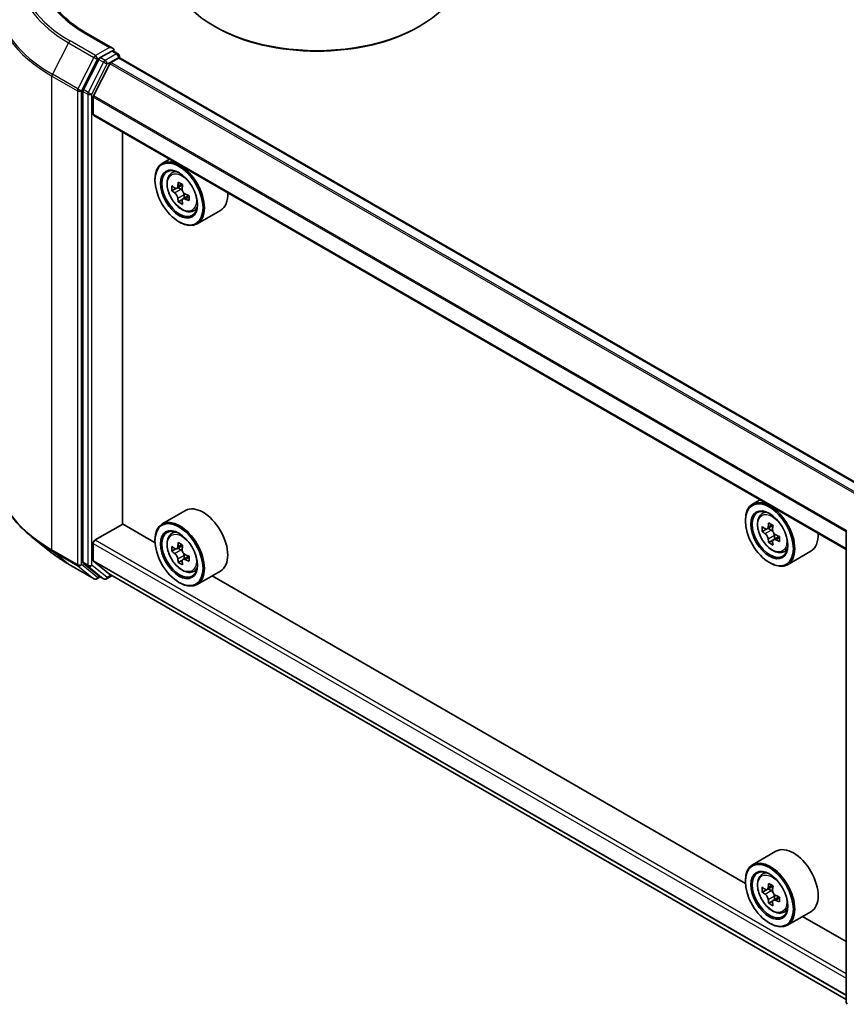
# Model space of a CAD drawing. Units: millimetres. Extents: x 36 to 5244, y 20 to 863.
# Drawn here: x 317 to 403, y 353 to 455 of the extents above; entities that cross this region are included whole.
import ezdxf

# ---------------------------------------------------------------- set-up
doc = ezdxf.new("R2010")
doc.units = ezdxf.units.MM
doc.header["$LTSCALE"] = 2.5
doc.layers.add('Visible (ISO)', color=7, linetype='Continuous', lineweight=35)
doc.layers.add('Visible Narrow (ISO)', color=7, linetype='Continuous', lineweight=25)

msp = doc.modelspace()

# ---------------------------------------------------------------- linework, layer by layer
at = {"layer": 'Visible (ISO)'}
for p, q in [((337.6467, 453.8615), (337.5053, 453.9431)), ((358.5771, 453.8615), (358.7185, 453.9431)), ((327.0573, 451.6668), (324.291, 453.2639)), ((325.6336, 450.5118), (324.0487, 447.4007)), ((326.9694, 451.3711), (325.7966, 450.694)), ((326.8942, 450.1846), (327.6765, 450.6363)), ((327.1101, 451.3914), (327.6144, 451.1002)), ((327.7644, 450.8404), (327.7644, 450.665)), ((405.3875, 405.8713), (327.8265, 450.6511)), ((325.093, 446.7406), (326.7856, 450.0632)), ((323.9995, 447.2155), (323.9995, 398.6986)), ((325.0602, 444.88), (325.0602, 446.6172)), ((402.6127, 400.0036), (325.1223, 444.7427)), ((328.0654, 402.6467), (328.0654, 443.0435)), ((332.9335, 440.2329), (332.1697, 439.7919)), ((333.0564, 438.7305), (333.3898, 439.0235)), ((331.4242, 438.0622), (331.4242, 438.1439)), ((334.2679, 437.5838), (333.6703, 437.2388)), ((333.7818, 437.3032), (334.0846, 437.1284)), ((333.5859, 437.2181), (333.1672, 436.9763)), ((334.9066, 436.4776), (334.309, 436.1325)), ((334.4205, 436.5466), (334.4205, 436.197)), ((334.2488, 436.0699), (333.8301, 435.8281)), ((335.2938, 434.8551), (335.7144, 434.9973)), ((338.1739, 434.9446), (335.7697, 433.5565)), ((333.899, 433.7756), (333.9697, 433.7348)), ((393.7447, 405.1235), (392.9809, 404.6825)), ((334.5739, 404.0293), (332.1697, 402.6413)), ((393.8675, 403.6211), (394.201, 403.9142)), ((392.2353, 402.9529), (392.2353, 403.0345)), ((325.2723, 400.9933), (328.1008, 402.6263)), ((331.4305, 400.7039), (328.0654, 402.6467)), ((333.0564, 401.5799), (333.3898, 401.8729)), ((394.3971, 402.1087), (393.9784, 401.867)), ((395.0791, 402.4745), (394.4814, 402.1294)), ((394.593, 402.1939), (394.8958, 402.019)), ((402.6127, 353.3831), (402.6127, 401.8999)), ((320.7479, 399.7104), (318.8569, 401.2074)), ((331.4242, 400.9116), (331.4242, 400.9933)), ((395.06, 400.9605), (394.6413, 400.7188)), ((395.7178, 401.3682), (395.1201, 401.0232)), ((395.2317, 401.4373), (395.2317, 401.0876)), ((325.0602, 398.8887), (325.0602, 400.6259)), ((333.5859, 400.0675), (333.1672, 399.8257)), ((334.2679, 400.4332), (333.6703, 400.0882)), ((333.7818, 400.1526), (334.0846, 399.9778)), ((396.105, 399.7457), (396.5255, 399.888)), ((398.9851, 399.8352), (396.5809, 398.4472)), ((326.7856, 397.435), (325.093, 398.8031)), ((334.2488, 398.9193), (333.8301, 398.6775)), ((334.9066, 399.327), (334.309, 398.982)), ((334.4205, 399.396), (334.4205, 399.0464)), ((322.5347, 398.5047), (325.151, 396.9941)), ((324.0487, 398.5702), (325.6336, 397.2892)), ((335.2938, 397.7045), (335.7144, 397.8467)), ((338.1739, 397.794), (335.7697, 396.4059)), ((394.7102, 398.6663), (394.7809, 398.6255)), ((325.7966, 397.1937), (325.451, 396.9941)), ((326.1415, 396.9945), (325.6466, 397.2803)), ((326.4415, 396.9945), (326.9942, 397.3136)), ((326.7942, 397.4291), (402.6127, 353.6552)), ((392.2417, 365.5945), (337.3223, 397.3023)), ((333.899, 396.625), (333.9697, 396.5842)), ((395.3851, 368.92), (392.9809, 367.5319)), ((393.8675, 366.4705), (394.201, 366.7636)), ((392.2353, 365.8023), (392.2353, 365.8839)), ((395.0791, 365.3239), (394.4814, 364.9788)), ((394.3971, 364.9581), (393.9784, 364.7164)), ((394.593, 365.0433), (394.8958, 364.8684)), ((395.7178, 364.2176), (395.1201, 363.8726)), ((395.2317, 364.2867), (395.2317, 363.937)), ((395.06, 363.8099), (394.6413, 363.5682)), ((396.105, 362.5951), (396.5255, 362.7374)), ((398.9851, 362.6846), (396.5809, 361.2966)), ((402.6127, 359.6068), (398.1334, 362.1929)), ((394.7102, 361.5157), (394.7809, 361.4749))]:
    msp.add_line(p, q, dxfattribs=at)
for centre, start, end in [((327.4644, 450.8404), 0, 60), ((402.9127, 401.8999), 153.004492, 180), ((325.301, 397.254), 240, 300), ((326.2915, 397.2543), 240, 300), ((402.9127, 353.3831), 180, 231.051724)]:
    msp.add_arc(centre, 0.3, start, end, dxfattribs=at)
for centre, major_axis, start_param, end_param in [((348.1119, 460.0668), (15, 0), 3.14159265, 6.28318531), ((348.1119, 459.9035), (14.8, 0), 3.92699082, 5.49778714), ((326.7573, 451.4936), (0.4243, 0), 0, 1.57079633), ((326.9694, 451.6161), (0.15, -0.2598), 0.15954809, 0.78539816), ((325.7966, 450.4491), (0.15, 0.2598), 0.78539816, 1.66145621), ((327.6765, 450.3913), (0.15, 0.2598), 0, 0.78539816), ((326.8942, 450.0213), (0.1, 0.1732), 0.78539816, 1.66145621), ((324.2117, 447.3379), (0.15, 0.2598), 1.66145621, 2.35619449), ((325.2016, 446.6988), (0.1, 0.1732), 1.66145621, 2.35619449), ((325.2723, 445.0025), (-0.15, -0.2598), 5.49778714, 6.28318531), ((333.9697, 436.6742), (1.8, -3.1177), 5.49778714, 10.21017612), ((333.9697, 436.6742), (1.3, -2.2517), 2.37524496, 7.049533), ((338.2283, 440.1535), (-3.5821, -6.2044), 5.45415406, 5.54142023), ((339.1122, 439.8983), (-7.2658, 0), 0.61249873, 0.67680009), ((338.8912, 439.7708), (-3.6329, -6.2924), 5.32488771, 5.38918907), ((339.1122, 440.6638), (-7.1643, 0), 0.74176508, 0.82903125), ((339.3331, 439.5156), (3.6329, 6.2924), 2.18329505, 2.24759641), ((339.1122, 439.388), (7.2658, 0), 3.75409138, 3.81839274), ((334.0846, 436.7405), (0.2375, -0.4114), 1.79506236, 2.35619449), ((334.0846, 436.7405), (0.2375, -0.4114), 0.78539816, 1.3465303), ((339.1122, 439.8983), (-7.2658, 0), 0.89399624, 0.9582976), ((339.9961, 439.1329), (3.5821, 6.2044), 2.3125614, 2.39982758), ((336.3739, 438.0622), (1.8, -3.1177), 0, 0.84814375), ((338.8912, 439.7708), (-3.6329, -6.2924), 5.60638522, 5.67068658), ((339.1122, 438.6226), (7.1643, 0), 3.88335773, 3.9706239), ((339.3331, 439.5156), (3.6329, 6.2924), 2.46479257, 2.52909393), ((339.1122, 439.388), (7.2658, 0), 4.03558889, 4.09989025), ((394.7809, 401.5648), (1.8, -3.1177), 5.49778714, 10.21017612), ((336.3739, 400.9116), (1.8, -3.1177), 0, 3.14159265), ((394.7809, 401.5648), (1.3, -2.2517), 2.37524496, 7.049533), ((333.9697, 399.5236), (1.8, -3.1177), 5.49778714, 10.21017612), ((333.9697, 399.5236), (1.3, -2.2517), 2.37524496, 7.049533), ((399.0395, 405.0441), (-3.5821, -6.2044), 5.45415406, 5.54142023), ((399.9234, 404.789), (-7.2658, 0), 0.61249873, 0.67680009), ((399.9234, 404.2787), (7.2658, 0), 3.75409138, 3.81839274), ((399.7024, 404.6614), (-3.6329, -6.2924), 5.32488771, 5.38918907), ((399.9234, 405.5545), (-7.1643, 0), 0.74176508, 0.82903125), ((394.8958, 401.6312), (0.2375, -0.4114), 1.79506236, 2.35619449), ((400.1443, 404.4063), (3.6329, 6.2924), 2.18329505, 2.24759641), ((325.2723, 400.7483), (0.15, 0.2598), 0.78539816, 2.35619449), ((399.7024, 404.6614), (-3.6329, -6.2924), 5.60638522, 5.67068658), ((400.1443, 404.4063), (3.6329, 6.2924), 2.46479257, 2.52909393), ((394.8958, 401.6312), (0.2375, -0.4114), 0.78539816, 1.3465303), ((399.9234, 404.789), (-7.2658, 0), 0.89399624, 0.9582976), ((399.9234, 404.2787), (7.2658, 0), 4.03558889, 4.09989025), ((400.8072, 404.0235), (3.5821, 6.2044), 2.3125614, 2.39982758), ((397.1851, 402.9529), (1.8, -3.1177), 0, 0.84814375), ((338.2283, 403.0029), (-3.5821, -6.2044), 5.45415406, 5.54142023), ((339.1122, 402.7477), (-7.2658, 0), 0.61249873, 0.67680009), ((339.1122, 402.2374), (7.2658, 0), 3.75409138, 3.81839274), ((338.8912, 402.6202), (-3.6329, -6.2924), 5.32488771, 5.38918907), ((339.1122, 403.5132), (-7.1643, 0), 0.74176508, 0.82903125), ((334.0846, 399.5899), (0.2375, -0.4114), 1.79506236, 2.35619449), ((339.3331, 402.365), (3.6329, 6.2924), 2.18329505, 2.24759641), ((399.9234, 403.5132), (7.1643, 0), 3.88335773, 3.9706239), ((325.2016, 398.9704), (-0.1, -0.1732), 5.49778714, 6.19252542), ((338.8912, 402.6202), (-3.6329, -6.2924), 5.60638522, 5.67068658), ((339.3331, 402.365), (3.6329, 6.2924), 2.46479257, 2.52909393), ((334.0846, 399.5899), (0.2375, -0.4114), 0.78539816, 1.3465303), ((339.1122, 402.7477), (-7.2658, 0), 0.89399624, 0.9582976), ((339.1122, 402.2374), (7.2658, 0), 4.03558889, 4.09989025), ((339.9961, 401.9823), (3.5821, 6.2044), 2.3125614, 2.39982758), ((324.2117, 398.8211), (-0.15, -0.2598), 5.49778714, 6.19252542), ((339.1122, 401.472), (7.1643, 0), 3.88335773, 3.9706239), ((325.7966, 397.5401), (-0.15, -0.2598), 6.19252542, 6.28318531), ((326.8942, 397.6023), (-0.1, -0.1732), 6.19252542, 6.28318531), ((397.1851, 365.8023), (1.8, -3.1177), 0, 3.14159265), ((394.7809, 364.4143), (1.8, -3.1177), 5.49778714, 10.21017612), ((394.7809, 364.4143), (1.3, -2.2517), 2.37524496, 7.049533), ((399.0395, 367.8935), (-3.5821, -6.2044), 5.45415406, 5.54142023), ((399.9234, 367.6384), (-7.2658, 0), 0.61249873, 0.67680009), ((399.7024, 367.5108), (-3.6329, -6.2924), 5.32488771, 5.38918907), ((399.9234, 368.4039), (-7.1643, 0), 0.74176508, 0.82903125), ((400.1443, 367.2557), (3.6329, 6.2924), 2.18329505, 2.24759641), ((399.9234, 367.1281), (7.2658, 0), 3.75409138, 3.81839274), ((394.8958, 364.4806), (0.2375, -0.4114), 1.79506236, 2.35619449), ((394.8958, 364.4806), (0.2375, -0.4114), 0.78539816, 1.3465303), ((399.9234, 367.6384), (-7.2658, 0), 0.89399624, 0.9582976), ((399.7024, 367.5108), (-3.6329, -6.2924), 5.60638522, 5.67068658), ((399.9234, 366.3626), (7.1643, 0), 3.88335773, 3.9706239), ((400.1443, 367.2557), (3.6329, 6.2924), 2.46479257, 2.52909393), ((399.9234, 367.1281), (7.2658, 0), 4.03558889, 4.09989025), ((400.8072, 366.8729), (3.5821, 6.2044), 2.3125614, 2.39982758)]:
    msp.add_ellipse(centre, major_axis=major_axis, ratio=0.57735027, start_param=start_param, end_param=end_param, dxfattribs=at)
for centre, major_axis in [((333.899, 436.6334), (-1.75, 3.0311)), ((333.899, 436.6334), (1.35, -2.3383)), ((394.7102, 401.524), (-1.75, 3.0311)), ((394.7102, 401.524), (1.35, -2.3383)), ((333.899, 399.4828), (-1.75, 3.0311)), ((333.899, 399.4828), (1.35, -2.3383)), ((394.7102, 364.3734), (-1.75, 3.0311)), ((394.7102, 364.3734), (1.35, -2.3383))]:
    msp.add_ellipse(centre, major_axis=major_axis, ratio=0.57735027, dxfattribs=at)
for points, knots in [([(324.291, 453.2639), (323.7363, 453.5842), (323.2267, 453.9288), (322.3101, 454.6572), (321.9032, 455.0409), (321.2013, 455.8362), (320.9063, 456.2478), (320.4336, 457.0877), (320.2558, 457.516), (320.0189, 458.3797), (319.9597, 458.815), (319.9597, 459.2503)], [1.570796327, 1.570796327, 1.570796327, 1.570796327, 1.727875959, 1.727875959, 1.884955592, 1.884955592, 2.042035225, 2.042035225, 2.199114858, 2.199114858, 2.35619449, 2.35619449, 2.35619449, 2.35619449]), ([(326.9694, 451.3711), (326.9962, 451.3866), (327.025, 451.3968), (327.0756, 451.4028), (327.0972, 451.3988), (327.1101, 451.3914)], [0.1851472285, 0.1851472285, 0.1851472285, 0.1851472285, 0.1965284229, 0.1965284229, 0.2079096173, 0.2079096173, 0.2079096173, 0.2079096173]), ([(333.0564, 438.7305), (332.949, 438.6361), (332.8635, 438.5157), (332.7326, 438.2257), (332.6926, 438.0518), (332.6646, 437.666), (332.6806, 437.452), (332.7678, 437.0131), (332.8392, 436.7882), (333.0286, 436.3505), (333.1464, 436.1378), (333.4168, 435.7438), (333.5695, 435.5625), (333.897, 435.2485), (334.0719, 435.116), (334.4299, 434.9154), (334.6131, 434.8474), (334.9644, 434.7924), (335.1333, 434.802), (335.2897, 434.8537), (335.2918, 434.8544), (335.2938, 434.8551)], [5.61273042, 5.61273042, 5.61273042, 5.61273042, 5.89122663, 5.89122663, 6.20304547, 6.20304547, 6.5366804, 6.5366804, 6.87102196, 6.87102196, 7.20310438, 7.20310438, 7.53495895, 7.53495895, 7.86878979, 7.86878979, 8.20351391, 8.20351391, 8.52021075, 8.52021075, 8.52443652, 8.52443652, 8.52443652, 8.52443652]), ([(333.4479, 437.2711), (333.4854, 437.2442), (333.5263, 437.2256), (333.6038, 437.2143), (333.6404, 437.2215), (333.7002, 437.2561), (333.7273, 437.2856), (333.7668, 437.3645), (333.7792, 437.4138), (333.7838, 437.465)], [0, 0, 0, 0, 0.0179369429, 0.0179369429, 0.0358738858, 0.0358738858, 0.0538108287, 0.0538108287, 0.0717477716, 0.0717477716, 0.0717477716, 0.0717477716]), ([(333.7838, 436.179), (333.7792, 436.2249), (333.7668, 436.2793), (333.7273, 436.3916), (333.7002, 436.4495), (333.6404, 436.5531), (333.6038, 436.6055), (333.5263, 436.6959), (333.4854, 436.7338), (333.4479, 436.7608)], [-0.2880009693, -0.2880009693, -0.2880009693, -0.2880009693, -0.2700640264, -0.2700640264, -0.2521270835, -0.2521270835, -0.2341901406, -0.2341901406, -0.2162531977, -0.2162531977, -0.2162531977, -0.2162531977]), ([(334.2257, 437.2098), (334.2211, 437.1587), (334.2255, 437.0996), (334.2545, 436.9812), (334.2791, 436.9218), (334.3389, 436.8183), (334.378, 436.7673), (334.4661, 436.683), (334.515, 436.6497), (334.5616, 436.6281)], [0, 0, 0, 0, 0.0179369429, 0.0179369429, 0.0358738858, 0.0358738858, 0.0538108287, 0.0538108287, 0.0717477716, 0.0717477716, 0.0717477716, 0.0717477716]), ([(334.5616, 436.1178), (334.515, 436.1394), (334.4661, 436.1534), (334.378, 436.1586), (334.3389, 436.1498), (334.2791, 436.1153), (334.2545, 436.0873), (334.2255, 436.0145), (334.2211, 435.9697), (334.2257, 435.9238)], [-0.2880009693, -0.2880009693, -0.2880009693, -0.2880009693, -0.2700640264, -0.2700640264, -0.2521270835, -0.2521270835, -0.2341901406, -0.2341901406, -0.2162531977, -0.2162531977, -0.2162531977, -0.2162531977]), ([(318.8569, 401.2074), (318.3592, 401.6014), (317.9034, 402.0144), (317.0833, 402.8727), (316.7191, 403.3179), (316.0886, 404.2343), (315.8225, 404.7055), (315.3939, 405.6663), (315.2315, 406.1561), (315.0143, 407.1454), (314.9597, 407.645), (314.9597, 408.1447)], [1.726057244, 1.726057244, 1.726057244, 1.726057244, 1.852084693, 1.852084693, 1.978112143, 1.978112143, 2.104139592, 2.104139592, 2.230167041, 2.230167041, 2.35619449, 2.35619449, 2.35619449, 2.35619449]), ([(393.8675, 403.6211), (393.7602, 403.5268), (393.6747, 403.4064), (393.5438, 403.1163), (393.5037, 402.9424), (393.4758, 402.5566), (393.4918, 402.3426), (393.579, 401.9037), (393.6504, 401.6788), (393.8398, 401.2411), (393.9575, 401.0284), (394.228, 400.6344), (394.3807, 400.4532), (394.7082, 400.1392), (394.8831, 400.0066), (395.2411, 399.8061), (395.4243, 399.738), (395.7755, 399.6831), (395.9445, 399.6926), (396.1009, 399.7443), (396.103, 399.745), (396.105, 399.7457)], [5.61273042, 5.61273042, 5.61273042, 5.61273042, 5.89122663, 5.89122663, 6.20304547, 6.20304547, 6.5366804, 6.5366804, 6.87102196, 6.87102196, 7.20310438, 7.20310438, 7.53495895, 7.53495895, 7.86878979, 7.86878979, 8.20351391, 8.20351391, 8.52021075, 8.52021075, 8.52443652, 8.52443652, 8.52443652, 8.52443652]), ([(394.2591, 402.1617), (394.2965, 402.1348), (394.3375, 402.1162), (394.415, 402.1049), (394.4516, 402.1122), (394.5113, 402.1467), (394.5385, 402.1762), (394.578, 402.2551), (394.5904, 402.3045), (394.595, 402.3556)], [0, 0, 0, 0, 0.0179369429, 0.0179369429, 0.0358738858, 0.0358738858, 0.0538108287, 0.0538108287, 0.0717477716, 0.0717477716, 0.0717477716, 0.0717477716]), ([(395.0369, 402.1005), (395.0323, 402.0493), (395.0367, 401.9903), (395.0657, 401.8719), (395.0902, 401.8125), (395.15, 401.7089), (395.1892, 401.6579), (395.2773, 401.5737), (395.3262, 401.5403), (395.3728, 401.5187)], [0, 0, 0, 0, 0.0179369429, 0.0179369429, 0.0358738858, 0.0358738858, 0.0538108287, 0.0538108287, 0.0717477716, 0.0717477716, 0.0717477716, 0.0717477716]), ([(333.0564, 401.5799), (332.949, 401.4855), (332.8635, 401.3652), (332.7326, 401.0751), (332.6926, 400.9012), (332.6646, 400.5154), (332.6806, 400.3014), (332.7678, 399.8625), (332.8392, 399.6376), (333.0286, 399.1999), (333.1464, 398.9872), (333.4168, 398.5932), (333.5695, 398.4119), (333.897, 398.0979), (334.0719, 397.9654), (334.4299, 397.7649), (334.6131, 397.6968), (334.9644, 397.6418), (335.1333, 397.6514), (335.2897, 397.7031), (335.2918, 397.7038), (335.2938, 397.7045)], [5.61273042, 5.61273042, 5.61273042, 5.61273042, 5.89122663, 5.89122663, 6.20304547, 6.20304547, 6.5366804, 6.5366804, 6.87102196, 6.87102196, 7.20310438, 7.20310438, 7.53495895, 7.53495895, 7.86878979, 7.86878979, 8.20351391, 8.20351391, 8.52021075, 8.52021075, 8.52443652, 8.52443652, 8.52443652, 8.52443652]), ([(394.595, 401.0696), (394.5904, 401.1155), (394.578, 401.17), (394.5385, 401.2823), (394.5113, 401.3402), (394.4516, 401.4437), (394.415, 401.4962), (394.3375, 401.5866), (394.2965, 401.6245), (394.2591, 401.6514)], [-0.2880009693, -0.2880009693, -0.2880009693, -0.2880009693, -0.2700640264, -0.2700640264, -0.2521270835, -0.2521270835, -0.2341901406, -0.2341901406, -0.2162531977, -0.2162531977, -0.2162531977, -0.2162531977]), ([(395.3728, 401.0084), (395.3262, 401.03), (395.2773, 401.044), (395.1892, 401.0492), (395.15, 401.0405), (395.0902, 401.0059), (395.0657, 400.9779), (395.0367, 400.9051), (395.0323, 400.8604), (395.0369, 400.8145)], [-0.2880009693, -0.2880009693, -0.2880009693, -0.2880009693, -0.2700640264, -0.2700640264, -0.2521270835, -0.2521270835, -0.2341901406, -0.2341901406, -0.2162531977, -0.2162531977, -0.2162531977, -0.2162531977]), ([(333.4479, 400.1205), (333.4854, 400.0936), (333.5263, 400.075), (333.6038, 400.0637), (333.6404, 400.0709), (333.7002, 400.1055), (333.7273, 400.135), (333.7668, 400.2139), (333.7792, 400.2632), (333.7838, 400.3144)], [0, 0, 0, 0, 0.0179369429, 0.0179369429, 0.0358738858, 0.0358738858, 0.0538108287, 0.0538108287, 0.0717477716, 0.0717477716, 0.0717477716, 0.0717477716]), ([(334.2257, 400.0592), (334.2211, 400.0081), (334.2255, 399.949), (334.2545, 399.8306), (334.2791, 399.7712), (334.3389, 399.6677), (334.378, 399.6167), (334.4661, 399.5324), (334.515, 399.4991), (334.5616, 399.4775)], [0, 0, 0, 0, 0.0179369429, 0.0179369429, 0.0358738858, 0.0358738858, 0.0538108287, 0.0538108287, 0.0717477716, 0.0717477716, 0.0717477716, 0.0717477716]), ([(320.7479, 399.7104), (320.8563, 399.6246), (320.9669, 399.5399), (321.1925, 399.3725), (321.3075, 399.2898), (321.5417, 399.1267), (321.661, 399.0462), (321.9036, 398.8876), (322.027, 398.8094), (322.2779, 398.6553), (322.4053, 398.5794), (322.5347, 398.5047)], [4.557128063, 4.557128063, 4.557128063, 4.557128063, 4.588180247, 4.588180247, 4.61923243, 4.61923243, 4.650284613, 4.650284613, 4.681336797, 4.681336797, 4.71238898, 4.71238898, 4.71238898, 4.71238898]), ([(333.7838, 399.0284), (333.7792, 399.0743), (333.7668, 399.1287), (333.7273, 399.241), (333.7002, 399.2989), (333.6404, 399.4025), (333.6038, 399.455), (333.5263, 399.5453), (333.4854, 399.5833), (333.4479, 399.6102)], [-0.2880009693, -0.2880009693, -0.2880009693, -0.2880009693, -0.2700640264, -0.2700640264, -0.2521270835, -0.2521270835, -0.2341901406, -0.2341901406, -0.2162531977, -0.2162531977, -0.2162531977, -0.2162531977]), ([(334.5616, 398.9672), (334.515, 398.9888), (334.4661, 399.0028), (334.378, 399.008), (334.3389, 398.9992), (334.2791, 398.9647), (334.2545, 398.9367), (334.2255, 398.8639), (334.2211, 398.8191), (334.2257, 398.7733)], [-0.2880009693, -0.2880009693, -0.2880009693, -0.2880009693, -0.2700640264, -0.2700640264, -0.2521270835, -0.2521270835, -0.2341901406, -0.2341901406, -0.2162531977, -0.2162531977, -0.2162531977, -0.2162531977]), ([(393.8675, 366.4705), (393.7602, 366.3762), (393.6747, 366.2558), (393.5438, 365.9657), (393.5037, 365.7918), (393.4758, 365.4061), (393.4918, 365.1921), (393.579, 364.7531), (393.6504, 364.5282), (393.8398, 364.0906), (393.9575, 363.8778), (394.228, 363.4838), (394.3807, 363.3026), (394.7082, 362.9886), (394.8831, 362.856), (395.2411, 362.6555), (395.4243, 362.5874), (395.7755, 362.5325), (395.9445, 362.542), (396.1009, 362.5937), (396.103, 362.5944), (396.105, 362.5951)], [5.61273042, 5.61273042, 5.61273042, 5.61273042, 5.89122663, 5.89122663, 6.20304547, 6.20304547, 6.5366804, 6.5366804, 6.87102196, 6.87102196, 7.20310438, 7.20310438, 7.53495895, 7.53495895, 7.86878979, 7.86878979, 8.20351391, 8.20351391, 8.52021075, 8.52021075, 8.52443652, 8.52443652, 8.52443652, 8.52443652]), ([(394.2591, 365.0111), (394.2965, 364.9842), (394.3375, 364.9656), (394.415, 364.9543), (394.4516, 364.9616), (394.5113, 364.9961), (394.5385, 365.0256), (394.578, 365.1045), (394.5904, 365.1539), (394.595, 365.205)], [0, 0, 0, 0, 0.0179369429, 0.0179369429, 0.0358738858, 0.0358738858, 0.0538108287, 0.0538108287, 0.0717477716, 0.0717477716, 0.0717477716, 0.0717477716]), ([(394.595, 363.9191), (394.5904, 363.9649), (394.578, 364.0194), (394.5385, 364.1317), (394.5113, 364.1896), (394.4516, 364.2931), (394.415, 364.3456), (394.3375, 364.436), (394.2965, 364.4739), (394.2591, 364.5008)], [-0.2880009693, -0.2880009693, -0.2880009693, -0.2880009693, -0.2700640264, -0.2700640264, -0.2521270835, -0.2521270835, -0.2341901406, -0.2341901406, -0.2162531977, -0.2162531977, -0.2162531977, -0.2162531977]), ([(395.0369, 364.9499), (395.0323, 364.8987), (395.0367, 364.8397), (395.0657, 364.7213), (395.0902, 364.6619), (395.15, 364.5583), (395.1892, 364.5074), (395.2773, 364.4231), (395.3262, 364.3897), (395.3728, 364.3681)], [0, 0, 0, 0, 0.0179369429, 0.0179369429, 0.0358738858, 0.0358738858, 0.0538108287, 0.0538108287, 0.0717477716, 0.0717477716, 0.0717477716, 0.0717477716]), ([(395.3728, 363.8578), (395.3262, 363.8794), (395.2773, 363.8934), (395.1892, 363.8986), (395.15, 363.8899), (395.0902, 363.8553), (395.0657, 363.8273), (395.0367, 363.7545), (395.0323, 363.7098), (395.0369, 363.6639)], [-0.2880009693, -0.2880009693, -0.2880009693, -0.2880009693, -0.2700640264, -0.2700640264, -0.2521270835, -0.2521270835, -0.2341901406, -0.2341901406, -0.2162531977, -0.2162531977, -0.2162531977, -0.2162531977])]:
    msp.add_open_spline(points, degree=3, knots=knots, dxfattribs=at)
at = {"layer": 'Visible Narrow (ISO)'}
for p, q in [((324.141, 453.2491), (326.7573, 451.7386)), ((322.5217, 452.2261), (320.8667, 448.9773)), ((322.5217, 452.2261), (325.138, 450.7156)), ((325.301, 450.8978), (322.6847, 452.4083)), ((326.7573, 451.7386), (325.301, 450.8978)), ((325.138, 450.7156), (323.483, 447.4668)), ((323.8581, 447.2816), (325.5131, 450.5304)), ((325.5131, 450.5304), (325.7966, 450.694)), ((325.6336, 450.5118), (326.1286, 450.226)), ((326.2915, 450.4082), (325.7966, 450.694)), ((327.4644, 451.0854), (326.2915, 450.4082)), ((326.5037, 450.0408), (327.6765, 450.7179)), ((326.9694, 451.3711), (327.4644, 451.0854)), ((327.6765, 450.7179), (327.6765, 450.6363)), ((405.2997, 405.8205), (327.6765, 450.6363)), ((326.1286, 450.226), (324.5437, 447.1149)), ((324.9188, 446.9297), (326.5037, 450.0408)), ((404.3578, 405.2768), (326.7856, 450.0632)), ((404.5174, 405.3689), (326.8942, 450.1846)), ((320.8176, 448.7921), (323.4339, 447.2816)), ((320.8176, 399.9797), (320.8176, 448.7921)), ((323.483, 447.4668), (320.8667, 448.9773)), ((324.5437, 447.1149), (324.0487, 447.4007)), ((323.4339, 447.2816), (323.4339, 398.4692)), ((323.8581, 398.4692), (323.8581, 447.2816)), ((323.9995, 447.2155), (324.4945, 446.9297)), ((324.4945, 446.9297), (324.4945, 398.4129)), ((324.9188, 398.4129), (324.9188, 446.9297)), ((402.6127, 401.8422), (325.0602, 446.6172)), ((402.6231, 401.9786), (325.093, 446.7406)), ((402.6127, 400.1051), (325.0602, 444.88)), ((333.7838, 437.465), (334.1534, 437.6784)), ((333.4479, 436.7608), (334.0846, 437.1284)), ((334.4205, 436.5466), (333.7838, 436.179)), ((334.9313, 436.3312), (334.5616, 436.1178)), ((394.2591, 401.6514), (394.8958, 402.019)), ((394.595, 402.3556), (394.9646, 402.5691)), ((325.2723, 400.9933), (402.6127, 356.3408)), ((395.2317, 401.4373), (394.595, 401.0696)), ((395.7424, 401.2218), (395.3728, 401.0084)), ((323.4339, 398.4692), (320.8176, 399.9797)), ((320.8667, 399.8513), (323.483, 398.3408)), ((322.5217, 398.5136), (320.8667, 399.8513)), ((325.0602, 400.6259), (402.6127, 355.8509)), ((333.4479, 399.6102), (334.0846, 399.9778)), ((333.7838, 400.3144), (334.1534, 400.5278)), ((325.0602, 398.8887), (402.6127, 354.1138)), ((325.093, 398.8031), (402.6127, 354.0471)), ((334.4205, 399.396), (333.7838, 399.0284)), ((334.9313, 399.1806), (334.5616, 398.9672)), ((325.138, 397.0031), (322.5217, 398.5136)), ((323.483, 398.3408), (325.138, 397.0031)), ((325.5131, 397.1315), (323.8581, 398.4692)), ((324.4945, 398.4129), (323.9995, 398.6986)), ((324.0487, 398.5702), (324.5437, 398.2845)), ((324.5437, 398.2845), (326.1286, 397.0034)), ((326.5037, 397.1318), (324.9188, 398.4129)), ((325.7087, 397.2444), (325.5131, 397.1315)), ((326.1286, 397.0034), (325.6336, 397.2892)), ((326.9063, 397.3643), (326.5037, 397.1318)), ((326.7856, 397.435), (402.6127, 353.6562)), ((394.595, 365.205), (394.9646, 365.4185)), ((394.2591, 364.5008), (394.8958, 364.8684)), ((395.2317, 364.2867), (394.595, 363.9191)), ((395.7424, 364.0712), (395.3728, 363.8578))]:
    msp.add_line(p, q, dxfattribs=at)
for centre, major_axis, ratio, start_param, end_param in [((334.9597, 459.4953), (-17.3595, 0), 0.57735027, 5.49778714, 7.06858347), ((334.9597, 459.4953), (-15.3, 0), 0.57735027, 5.49778714, 7.06858347), ((334.9597, 459.4071), (-17.59, 0), 0.57735027, 5.65304806, 7.06858347), ((334.9597, 457.1139), (-19.9305, 0), 0.57735027, 5.65304806, 7.06858347), ((334.9597, 456.9571), (-20, 0), 0.57735027, 0, 0.78539816), ((324.141, 453.0041), (0.15, 0.2598), 0.57735027, 0, 0.78539816), ((322.6847, 452.1633), (-0.15, -0.2598), 0.57735027, 3.92699082, 4.80304887), ((325.301, 450.6528), (-0.15, -0.2598), 0.57735027, 3.92699082, 4.80304887), ((325.301, 450.6528), (-0.2673, 0.1362), 0.07392213, 0.95337534, 2.52417167), ((325.301, 450.6528), (0.15, -0.2598), 0.57735027, 0.78539816, 2.35619449), ((327.4644, 450.8404), (0.15, 0.2598), 0.57735027, 0, 0.78539816), ((327.4644, 450.8404), (0.15, -0.2598), 0.57735027, 0.78539816, 2.35619449), ((327.4644, 450.8404), (0.3, 0), 0.57735027, 5.49778714, 6.28318531), ((326.2915, 450.1633), (-0.15, -0.2598), 0.57735027, 3.92699082, 4.80304887), ((326.2915, 450.1633), (-0.2673, 0.1362), 0.07392213, 0.95337534, 2.52417167), ((326.2915, 450.1633), (0.15, -0.2598), 0.57735027, 0.78539816, 2.35619449), ((321.0297, 448.9146), (0.15, 0.2598), 0.57735027, 1.66145621, 2.35619449), ((323.646, 447.4041), (-0.15, -0.2598), 0.57735027, 4.80304887, 5.49778714), ((323.646, 447.4041), (0.2673, -0.1362), 0.07392213, 4.094968, 5.66576432), ((323.646, 447.4041), (-0.3, 0), 0.57735027, 0.78539816, 2.35619449), ((324.7066, 447.0522), (-0.15, -0.2598), 0.57735027, 4.80304887, 5.49778714), ((324.7066, 447.0522), (-0.3, 0), 0.57735027, 0.78539816, 2.35619449), ((324.7066, 447.0522), (0.2673, -0.1362), 0.07392213, 4.094968, 5.66576432), ((334.3043, 436.8673), (-1.1262, 1.9506), 0.57735027, 5.85940152, 6.39812858), ((334.3043, 436.8673), (1.1262, -1.9506), 0.57735027, 6.16824203, 6.70696909), ((334.9597, 408.1447), (-20, 0), 0.57735027, 0, 0.78539816), ((395.1154, 401.758), (-1.1262, 1.9506), 0.57735027, 5.85940152, 6.39812858), ((334.3043, 399.7167), (-1.1262, 1.9506), 0.57735027, 5.85940152, 6.39812858), ((402.9127, 401.8999), (-0.3, 0), 0.57735027, 0, 0.78539816), ((334.9597, 407.9879), (19.9305, 0), 0.57735027, 3.7717299, 3.92699082), ((321.0297, 400.1022), (-0.15, -0.2598), 0.57735027, 5.49778714, 6.19252542), ((395.1154, 401.758), (1.1262, -1.9506), 0.57735027, 6.16824203, 6.70696909), ((334.9597, 405.6946), (-17.59, 0), 0.57735027, 0.63013725, 0.78539816), ((322.6847, 398.7645), (-0.15, -0.2598), 0.57735027, 6.19252542, 6.28318531), ((323.646, 398.5917), (0.3, 0), 0.57735027, 3.92699082, 5.49778714), ((323.646, 398.5917), (-0.15, -0.2598), 0.57735027, 5.49778714, 6.19252542), ((323.646, 398.5917), (-0.1886, -0.2333), 0.8131434, 0.12734403, 1.69814035), ((324.7066, 398.5354), (0.3, 0), 0.57735027, 3.92699082, 5.49778714), ((324.7066, 398.5354), (-0.15, -0.2598), 0.57735027, 5.49778714, 6.19252542), ((324.7066, 398.5354), (-0.1886, -0.2333), 0.8131434, 0.12734403, 1.69814035), ((334.3043, 399.7167), (1.1262, -1.9506), 0.57735027, 6.16824203, 6.70696909), ((325.301, 397.254), (-0.1886, -0.2333), 0.8131434, 0.12734403, 1.69814035), ((325.301, 397.254), (-0.15, -0.2598), 0.57735027, 6.19252542, 6.28318531), ((325.301, 397.254), (0.15, -0.2598), 0.57735027, 0, 0.78539816), ((326.2915, 397.2543), (-0.1886, -0.2333), 0.8131434, 0.12734403, 1.69814035), ((326.2915, 397.2543), (-0.15, -0.2598), 0.57735027, 6.19252542, 6.28318531), ((326.2915, 397.2543), (0.15, -0.2598), 0.57735027, 0, 0.78539816), ((395.1154, 364.6074), (-1.1262, 1.9506), 0.57735027, 5.85940152, 6.39812858), ((395.1154, 364.6074), (1.1262, -1.9506), 0.57735027, 6.16824203, 6.70696909), ((402.9127, 353.3831), (-0.3, 0), 0.57735027, 0, 0.78539816)]:
    msp.add_ellipse(centre, major_axis=major_axis, ratio=ratio, start_param=start_param, end_param=end_param, dxfattribs=at)
for centre in [(334.1916, 436.8023), (395.0028, 401.6929), (334.1916, 399.6517), (395.0028, 364.5423)]:
    msp.add_ellipse(centre, major_axis=(-1.0565, 1.8299), ratio=0.57735027, dxfattribs=at)

doc.saveas('drawing.dxf')
